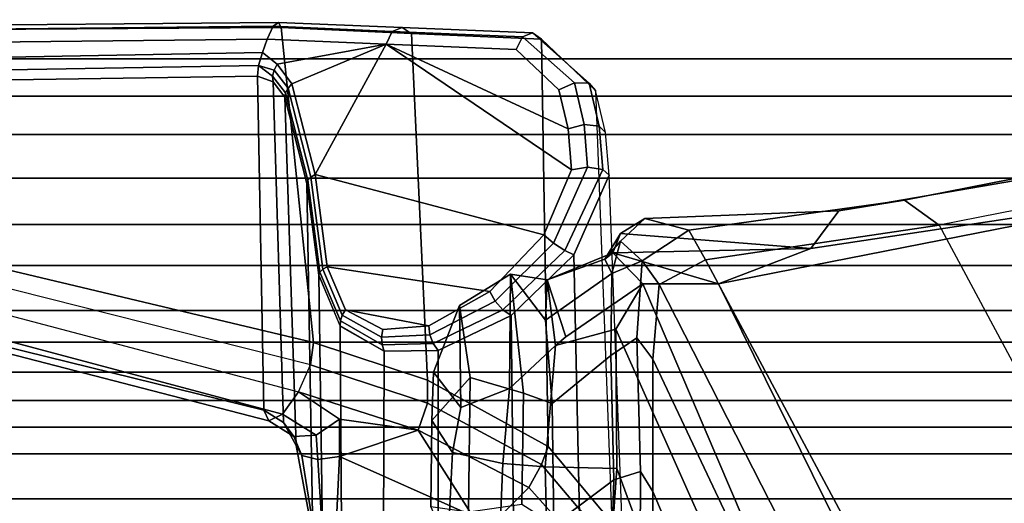
# Model space of a CAD drawing. Units: inches. Extents: x 0 to 132, y 0 to 147.
# Drawn here: x 73 to 76, y 96 to 97 of the extents above; entities that cross this region are included whole.
import ezdxf

# ---------------------------------------------------------------- set-up
doc = ezdxf.new("R2010")
doc.units = ezdxf.units.IN
doc.header["$MEASUREMENT"] = 0
doc.layers.add('SEAT-FABRICBACK', color=5, linetype='Continuous')
doc.layers.add('SEAT-FRAME', color=5, linetype='Continuous')

# ---------------------------------------------------------------- blocks, each defined once
blk = doc.blocks.new('1AERON2_B_TLIMANGL_ARMS_POSTUREFITSL_3T')
at = {"layer": 'SEAT-FABRICBACK'}
for points in [[(-9.2338, -9.8017, 34.3179), (-9.2338, 9.8017, 34.3179), (-9.3106, 9.7737, 34.606), (-9.3106, -9.7737, 34.606)], [(-9.2338, -9.8017, 34.3179), (-9.1611, -9.7912, 34.0032), (-9.1611, 9.7912, 34.0032), (-9.2338, 9.8017, 34.3179)], [(-9.0927, -9.7416, 33.6641), (-9.0927, 9.7416, 33.6641), (-9.1611, 9.7912, 34.0032), (-9.1611, -9.7912, 34.0032)], [(-9.3921, -9.7094, 34.8717), (-9.3106, -9.7737, 34.606), (-9.3106, 9.7737, 34.606), (-9.3921, 9.7094, 34.8717)], [(-9.0927, -9.7416, 33.6641), (-9.0243, -9.6643, 33.3027), (-9.0243, 9.6643, 33.3027), (-9.0927, 9.7416, 33.6641)], [(-9.3921, -9.7094, 34.8717), (-9.3921, 9.7094, 34.8717), (-9.5068, 9.5717, 35.1937), (-9.5068, -9.5717, 35.1937)], [(-8.9095, -9.512, 32.7027), (-8.9095, 9.512, 32.7027), (-9.0243, 9.6643, 33.3027), (-9.0243, -9.6643, 33.3027)], [(-9.612, -9.4085, 35.45), (-9.5068, -9.5717, 35.1937), (-9.5068, 9.5717, 35.1937), (-9.612, 9.4085, 35.45)], [(-8.9095, -9.512, 32.7027), (-8.782, -9.3292, 32.0823), (-8.782, 9.3292, 32.0823), (-8.9095, 9.512, 32.7027)], [(-9.612, -9.4085, 35.45), (-9.612, 9.4085, 35.45), (-9.7312, 9.1898, 35.7075), (-9.7312, -9.1898, 35.7075)], [(-9.8426, -8.9623, 35.9239), (-9.7312, -9.1898, 35.7075), (-9.7312, 9.1898, 35.7075), (-9.8426, 8.9623, 35.9239)], [(-9.8426, -8.9623, 35.9239), (-9.8426, 8.9623, 35.9239), (-9.941, 8.7458, 36.0983), (-9.941, -8.7458, 36.0983)], [(-10.0369, -8.5182, 36.2485), (-9.941, -8.7458, 36.0983), (-9.941, 8.7458, 36.0983), (-10.0369, 8.5182, 36.2485)], [(-10.0369, -8.5182, 36.2485), (-10.0369, 8.5182, 36.2485), (-10.1688, 8.1814, 36.4285), (-10.1688, -8.1814, 36.4285)]]:
    blk.add_3dface(points, dxfattribs=at)
at = {"layer": 'SEAT-FRAME'}
for points in [[(-7.8734, 7.541, 28.7254), (-8.5763, 8.5186, 30.6363), (-9.0579, 7.9194, 30.5346), (-8.5452, 6.7225, 28.6077)], [(-9.4603, 6.2707, 28.4093), (-8.5452, 6.7225, 28.6077), (-9.0579, 7.9194, 30.5346), (-9.7211, 7.6029, 30.5083)], [(-9.7195, 7.3933, 29.6136), (-9.6101, 6.8369, 28.8014), (-8.9007, 7.218, 28.9642), (-9.1027, 7.7441, 29.745)], [(-9.6316, 7.0456, 29.6342), (-9.5508, 6.5079, 28.7739), (-9.4603, 6.2707, 28.4093), (-9.7211, 7.6029, 30.5083)], [(-9.6101, 6.8369, 28.8014), (-9.6745, 6.7482, 28.7866), (-9.7818, 7.2954, 29.5993), (-9.7195, 7.3933, 29.6136)], [(-7.8704, 7.0182, 27.5816), (-8.7904, 6.6298, 28.1653), (-8.9007, 7.218, 28.9642), (-8.1277, 7.3732, 28.3632)], [(-9.7388, 7.1123, 29.609), (-9.7818, 7.2954, 29.5993), (-9.6745, 6.7482, 28.7866), (-9.6474, 6.5797, 28.7897)], [(-8.9007, 7.218, 28.9642), (-8.7904, 6.6298, 28.1653), (-9.5212, 6.2375, 28.0112), (-9.6101, 6.8369, 28.8014)], [(-9.6316, 7.0456, 29.6342), (-9.7388, 7.1123, 29.609), (-9.6474, 6.5797, 28.7897), (-9.5508, 6.5079, 28.7739)], [(-9.6101, 6.8369, 28.8014), (-9.5212, 6.2375, 28.0112), (-9.598, 6.1942, 27.995), (-9.6745, 6.7482, 28.7866)], [(-9.6273, 6.0821, 27.9889), (-9.6474, 6.5797, 28.7897), (-9.6745, 6.7482, 28.7866), (-9.598, 6.1942, 27.995)], [(-8.4838, 6.4942, 28.2848), (-8.5452, 6.7225, 28.6077), (-9.4603, 6.2707, 28.4093), (-9.46, 6.0765, 28.1327)], [(-8.7297, 6.49, 27.8168), (-9.4582, 6.1188, 27.6629), (-9.5212, 6.2375, 28.0112), (-8.7904, 6.6298, 28.1653)], [(-9.5508, 6.5079, 28.7739), (-9.6474, 6.5797, 28.7897), (-9.6273, 6.0821, 27.9889), (-9.5894, 6.0189, 27.9969)], [(-9.5894, 6.0189, 27.9969), (-9.5397, 5.9998, 28.0041), (-9.5508, 6.5079, 28.7739)], [(-9.5397, 5.9998, 28.0041), (-9.4603, 6.2707, 28.4093), (-9.5508, 6.5079, 28.7739), (-9.5397, 5.9998, 28.0041)], [(-9.46, 6.0765, 28.1327), (-9.3435, 6.007, 27.9296), (-8.4282, 6.415, 28.1206), (-8.4838, 6.4942, 28.2848)], [(-9.267, 6.1019, 27.3553), (-9.4582, 6.1188, 27.6629), (-8.7297, 6.49, 27.8168), (-8.5708, 6.4316, 27.5023)], [(-8.9277, 6.1026, 26.9034), (-9.267, 6.1019, 27.3553), (-8.5708, 6.4316, 27.5023), (-8.3033, 6.3688, 27.0352)], [(-8.9865, 6.0098, 27.4262), (-8.1865, 6.3053, 27.6177), (-8.4282, 6.415, 28.1206), (-9.3435, 6.007, 27.9296)], [(-8.9277, 6.1026, 26.9034), (-8.3033, 6.3688, 27.0352), (-7.9844, 6.3171, 26.3891), (-8.5369, 6.1001, 26.2724)], [(-8.1865, 6.3053, 27.6177), (-8.9865, 6.0098, 27.4262), (-8.6825, 5.9887, 26.934), (-7.9849, 6.218, 27.1147)], [(-9.4603, 6.2707, 28.4093), (-9.5397, 5.9998, 28.0041), (-9.46, 6.0765, 28.1327)], [(-9.4582, 6.1188, 27.6629), (-9.5194, 6.0748, 27.65), (-9.598, 6.1942, 27.995), (-9.5212, 6.2375, 28.0112)], [(-9.6273, 6.0821, 27.9889), (-9.598, 6.1942, 27.995), (-9.5194, 6.0748, 27.65), (-9.5695, 6.0196, 27.8199)], [(-9.4582, 6.1188, 27.6629), (-9.267, 6.1019, 27.3553), (-9.3217, 6.0612, 27.3437), (-9.5194, 6.0748, 27.65)], [(-8.9277, 6.1026, 26.9034), (-8.9792, 6.0703, 26.8925), (-9.3217, 6.0612, 27.3437), (-9.267, 6.1019, 27.3553)], [(-8.9277, 6.1026, 26.9034), (-8.5369, 6.1001, 26.2724), (-8.5925, 6.0686, 26.2607), (-8.9792, 6.0703, 26.8925)], [(-9.5237, 5.9791, 27.8295), (-9.5894, 6.0189, 27.9969), (-9.6273, 6.0821, 27.9889), (-9.5695, 6.0196, 27.8199)], [(-9.5695, 6.0196, 27.8199), (-9.5194, 6.0748, 27.65), (-9.4864, 5.9967, 27.6569)], [(-9.4705, 5.8315, 27.9129), (-9.3246, 5.8793, 28.0024), (-9.46, 6.0765, 28.1327), (-9.5397, 5.9998, 28.0041)], [(-9.3217, 6.0612, 27.3437), (-9.2767, 5.9945, 27.3532), (-9.4864, 5.9967, 27.6569), (-9.5194, 6.0748, 27.65)], [(-9.3021, 5.8523, 27.8719), (-9.3435, 6.007, 27.9296), (-9.46, 6.0765, 28.1327), (-9.3246, 5.8793, 28.0024)], [(-9.3217, 6.0612, 27.3437), (-8.9792, 6.0703, 26.8925), (-8.9582, 6.0018, 26.897), (-9.2767, 5.9945, 27.3532)], [(-8.5925, 6.0686, 26.2607), (-8.5734, 5.99, 26.2647), (-8.9582, 6.0018, 26.897), (-8.9792, 6.0703, 26.8925)], [(-9.5345, 5.8995, 28.389), (-8.4359, 5.9235, 26.8917), (-8.5891, 6.0331, 26.821), (-9.7384, 5.99, 28.3611)], [(-9.5894, 6.0189, 27.9969), (-9.5237, 5.9791, 27.8295), (-9.5237, 5.9791, 27.8295), (-9.5397, 5.9998, 28.0041)], [(-9.5237, 5.9791, 27.8295), (-9.5695, 6.0196, 27.8199), (-9.4864, 5.9967, 27.6569)], [(-8.8488, 5.9973, 26.7), (-9.0434, 5.8333, 26.6205), (-10.087, 5.817, 28.0912), (-9.9554, 5.9552, 28.2461)], [(-9.7384, 5.99, 28.3611), (-9.848, 5.9806, 28.3101), (-9.8643, 5.9647, 28.3469), (-9.753, 5.9736, 28.3979)], [(-9.5345, 5.8995, 28.389), (-9.7384, 5.99, 28.3611), (-9.753, 5.9736, 28.3979), (-9.5452, 5.8764, 28.4139)], [(-9.5397, 5.9998, 28.0041), (-9.5237, 5.9791, 27.8295), (-9.4705, 5.8315, 27.9129)], [(-9.4864, 5.9967, 27.6569), (-9.3667, 5.8267, 27.6565), (-9.4705, 5.8315, 27.9129), (-9.5237, 5.9791, 27.8295)], [(-9.3667, 5.8267, 27.6565), (-9.4864, 5.9967, 27.6569), (-9.2767, 5.9945, 27.3532), (-9.1533, 5.8443, 27.347)], [(-9.3021, 5.8523, 27.8719), (-8.9914, 5.8264, 27.4399), (-8.9865, 6.0098, 27.4262), (-9.3435, 6.007, 27.9296)], [(-8.8429, 5.8483, 26.8663), (-9.1533, 5.8443, 27.347), (-9.2767, 5.9945, 27.3532), (-8.9582, 6.0018, 26.897)], [(-8.8243, 5.9632, 26.6352), (-8.9967, 5.8162, 26.5744), (-9.0434, 5.8333, 26.6205), (-8.8488, 5.9973, 26.7)], [(-8.681, 5.8341, 26.9585), (-8.6825, 5.9887, 26.934), (-8.9865, 6.0098, 27.4262), (-8.9914, 5.8264, 27.4399)], [(-8.8429, 5.8483, 26.8663), (-8.9582, 6.0018, 26.897), (-8.5734, 5.99, 26.2647), (-8.4899, 5.8349, 26.2645)], [(-9.8643, 5.9647, 28.3469), (-9.9744, 5.9392, 28.2819), (-9.9752, 5.901, 28.3031), (-9.8681, 5.9259, 28.3656)], [(-9.848, 5.9806, 28.3101), (-9.9554, 5.9552, 28.2461), (-9.9744, 5.9392, 28.2819), (-9.8643, 5.9647, 28.3469)], [(-9.753, 5.9736, 28.3979), (-9.8643, 5.9647, 28.3469), (-9.8681, 5.9259, 28.3656), (-9.7587, 5.9347, 28.4152)], [(-9.5452, 5.8764, 28.4139), (-9.753, 5.9736, 28.3979), (-9.7587, 5.9347, 28.4152), (-9.5646, 5.8473, 28.4202)], [(-8.8178, 5.8918, 26.6045), (-8.9382, 5.7843, 26.5623), (-8.9967, 5.8162, 26.5744), (-8.8243, 5.9632, 26.6352)], [(-9.9554, 5.9552, 28.2461), (-10.087, 5.817, 28.0912), (-10.1033, 5.7935, 28.1187), (-9.9744, 5.9392, 28.2819)], [(-9.9744, 5.9392, 28.2819), (-10.1033, 5.7935, 28.1187), (-10.093, 5.768, 28.1473), (-9.9752, 5.901, 28.3031)], [(-9.8681, 5.9259, 28.3656), (-9.9752, 5.901, 28.3031), (-9.9573, 5.8615, 28.298), (-9.8575, 5.885, 28.3561)], [(-9.7587, 5.9347, 28.4152), (-9.8681, 5.9259, 28.3656), (-9.8575, 5.885, 28.3561), (-9.7525, 5.8939, 28.4037)], [(-9.5646, 5.8473, 28.4202), (-9.7587, 5.9347, 28.4152), (-9.7525, 5.8939, 28.4037), (-9.5859, 5.8227, 28.4057)], [(-9.3791, 5.7385, 28.3319), (-8.3352, 5.7506, 26.923), (-8.4359, 5.9235, 26.8917), (-9.5345, 5.8995, 28.389)], [(-9.9752, 5.901, 28.3031), (-10.093, 5.768, 28.1473), (-10.0608, 5.752, 28.1641), (-9.9573, 5.8615, 28.298)], [(-9.7525, 5.8939, 28.4037), (-10.0744, 5.4179, 27.8707), (-9.7406, 5.236, 27.8406), (-9.5859, 5.8227, 28.4057)], [(-10.0744, 5.4179, 27.8707), (-9.7525, 5.8939, 28.4037), (-9.8575, 5.885, 28.3561)], [(-9.9573, 5.8615, 28.298), (-10.0608, 5.752, 28.1641), (-10.0744, 5.4179, 27.8707), (-9.8575, 5.885, 28.3561)], [(-9.3791, 5.7385, 28.3319), (-9.5345, 5.8995, 28.389), (-9.5452, 5.8764, 28.4139), (-9.3935, 5.7177, 28.3484)], [(-8.8178, 5.8918, 26.6045), (-8.8202, 5.8248, 26.5955), (-8.8674, 5.7131, 26.5683), (-8.9382, 5.7843, 26.5623)], [(-9.3935, 5.7177, 28.3484), (-9.5452, 5.8764, 28.4139), (-9.5646, 5.8473, 28.4202), (-9.416, 5.6978, 28.3518)], [(-9.3021, 5.8523, 27.8719), (-9.3021, 5.8523, 27.8719), (-9.3246, 5.8793, 28.0024), (-9.4705, 5.8315, 27.9129)], [(-9.416, 5.6978, 28.3518), (-9.5646, 5.8473, 28.4202), (-9.5859, 5.8227, 28.4057), (-9.4407, 5.684, 28.3412)], [(-9.1915, 5.7346, 27.8529), (-9.3021, 5.8523, 27.8719), (-9.4705, 5.8315, 27.9129), (-9.485, 5.7374, 27.7944)], [(-9.1533, 5.8443, 27.347), (-9.1802, 5.7704, 27.2599), (-9.485, 5.7374, 27.7944), (-9.3667, 5.8267, 27.6565)], [(-8.9914, 5.8264, 27.4399), (-9.3021, 5.8523, 27.8719), (-9.1915, 5.7346, 27.8529), (-8.9998, 5.7172, 27.5515)], [(-9.1533, 5.8443, 27.347), (-8.8429, 5.8483, 26.8663), (-8.8948, 5.7661, 26.8103), (-9.1802, 5.7704, 27.2599)], [(-10.087, 5.817, 28.0912), (-10.1017, 5.4823, 27.7987), (-10.117, 5.4588, 27.8261), (-10.1033, 5.7935, 28.1187)], [(-10.087, 5.817, 28.0912), (-9.0434, 5.8333, 26.6205), (-9.2128, 5.5246, 26.5018), (-10.1017, 5.4829, 27.7993)], [(-9.5859, 5.8227, 28.4057), (-9.7406, 5.236, 27.8406), (-9.5038, 5.267, 27.9574), (-9.4407, 5.684, 28.3412)], [(-9.4705, 5.8315, 27.9129), (-9.3667, 5.8267, 27.6565), (-9.485, 5.7374, 27.7944)], [(-8.9967, 5.8162, 26.5744), (-9.154, 5.524, 26.4578), (-9.2129, 5.5244, 26.5017), (-9.0434, 5.8333, 26.6205)], [(-8.9382, 5.7843, 26.5623), (-9.0852, 5.5006, 26.4478), (-9.154, 5.524, 26.4578), (-8.9967, 5.8162, 26.5744)], [(-8.9914, 5.8264, 27.4399), (-8.9998, 5.7172, 27.5515), (-8.7344, 5.7063, 27.1613), (-8.681, 5.8341, 26.9585)], [(-10.1033, 5.7935, 28.1187), (-10.117, 5.4588, 27.8261), (-10.1064, 5.4337, 27.8543), (-10.093, 5.768, 28.1473)], [(-8.9382, 5.7843, 26.5623), (-8.8674, 5.7131, 26.5683), (-8.8658, 5.64, 26.556), (-9.0852, 5.5006, 26.4478)], [(-10.093, 5.768, 28.1473), (-10.1064, 5.4337, 27.8543), (-10.0744, 5.4179, 27.8707), (-10.0608, 5.752, 28.1641)], [(-9.1802, 5.7704, 27.2599), (-9.2199, 5.6334, 27.3143), (-9.4049, 5.6061, 27.6501), (-9.485, 5.7374, 27.7944)], [(-9.1802, 5.7704, 27.2599), (-8.8948, 5.7661, 26.8103), (-8.8753, 5.6293, 26.7801), (-9.2199, 5.6334, 27.3143)], [(-9.1915, 5.7346, 27.8529), (-9.485, 5.7374, 27.7944), (-9.4049, 5.6061, 27.6501), (-9.1435, 5.6095, 27.7095)], [(-9.2896, 5.5517, 28.2309), (-9.3791, 5.7385, 28.3319), (-9.3935, 5.7177, 28.3484), (-9.307, 5.5389, 28.2413)], [(-9.2896, 5.5517, 28.2309), (-8.3079, 5.5519, 26.9069), (-8.3352, 5.7506, 26.923), (-9.3791, 5.7385, 28.3319)], [(-9.1915, 5.7346, 27.8529), (-9.1435, 5.6095, 27.7095), (-9.0277, 5.5879, 27.5248), (-8.9998, 5.7172, 27.5515)], [(-9.307, 5.5389, 28.2413), (-9.3935, 5.7177, 28.3484), (-9.416, 5.6978, 28.3518), (-9.3291, 5.5303, 28.2443)], [(-8.7344, 5.7063, 27.1613), (-8.9998, 5.7172, 27.5515), (-9.0277, 5.5879, 27.5248), (-8.7888, 5.5763, 27.1492)], [(-9.4407, 5.684, 28.3412), (-9.5038, 5.267, 27.9574), (-9.3934, 5.3138, 28.0397), (-9.3523, 5.5272, 28.2395)], [(-9.3291, 5.5303, 28.2443), (-9.416, 5.6978, 28.3518), (-9.4407, 5.684, 28.3412), (-9.3523, 5.5272, 28.2395)], [(-9.1098, 5.5354, 27.433), (-9.2341, 5.5392, 27.6041), (-9.4049, 5.6061, 27.6501), (-9.2199, 5.6334, 27.3143)], [(-9.1098, 5.5354, 27.433), (-9.2199, 5.6334, 27.3143), (-8.8753, 5.6293, 26.7801), (-8.889, 5.5325, 27.0793)], [(-8.8658, 5.64, 26.556), (-9.0176, 5.2988, 26.3861), (-9.0852, 5.5006, 26.4478)], [(-8.8174, 5.5724, 26.5565), (-8.7842, 5.2873, 26.5123), (-9.0176, 5.2988, 26.3861), (-8.8658, 5.64, 26.556)], [(-9.2341, 5.5392, 27.6041), (-9.1435, 5.6095, 27.7095), (-9.4049, 5.6061, 27.6501)], [(-9.0277, 5.5879, 27.5248), (-9.1435, 5.6095, 27.7095), (-9.2341, 5.5392, 27.6041), (-9.1098, 5.5354, 27.433)], [(-9.0277, 5.5879, 27.5248), (-9.1098, 5.5354, 27.433), (-8.889, 5.5325, 27.0793), (-8.7888, 5.5763, 27.1492)], [(-9.3041, 5.4076, 28.1366), (-9.307, 5.5389, 28.2413), (-9.3291, 5.5303, 28.2443), (-9.3234, 5.4063, 28.1415)], [(-9.2874, 5.4133, 28.1274), (-9.2896, 5.5517, 28.2309), (-9.307, 5.5389, 28.2413), (-9.3041, 5.4076, 28.1366)], [(-9.2874, 5.4133, 28.1274), (-8.3546, 5.4099, 26.8534), (-8.3079, 5.5519, 26.9069), (-9.2896, 5.5517, 28.2309)], [(-10.1017, 5.4829, 27.7993), (-9.2128, 5.5246, 26.5018), (-9.3095, 5.2319, 26.2933), (-10.1167, 5.1487, 27.5074)], [(-9.3523, 5.5272, 28.2395), (-9.3934, 5.3138, 28.0397), (-9.343, 5.4096, 28.1415)], [(-9.3234, 5.4063, 28.1415), (-9.3291, 5.5303, 28.2443), (-9.3523, 5.5272, 28.2395), (-9.343, 5.4096, 28.1415)], [(-9.154, 5.524, 26.4578), (-9.2528, 5.2241, 26.2413), (-9.3095, 5.2319, 26.2933), (-9.2129, 5.5244, 26.5017)], [(-9.0852, 5.5006, 26.4478), (-9.1831, 5.1937, 26.228), (-9.2528, 5.2241, 26.2413), (-9.154, 5.524, 26.4578)], [(-10.1017, 5.4823, 27.7987), (-10.1167, 5.1487, 27.5074), (-10.1301, 5.142, 27.5462), (-10.117, 5.4588, 27.8261)], [(-9.0852, 5.5006, 26.4478), (-9.113, 5.2986, 26.3318), (-9.1831, 5.1937, 26.228)], [(-9.0852, 5.5006, 26.4478), (-9.0176, 5.2988, 26.3861), (-9.113, 5.2986, 26.3318)], [(-10.117, 5.4588, 27.8261), (-10.1301, 5.142, 27.5462), (-10.1201, 5.1282, 27.5839), (-10.1064, 5.4337, 27.8543)], [(-10.1064, 5.4337, 27.8543), (-10.1201, 5.1282, 27.5839), (-10.0871, 5.1126, 27.6025), (-10.0744, 5.4179, 27.8707)], [(-10.0871, 5.1126, 27.6025), (-10.0531, 5.1009, 27.6053), (-10.0232, 5.1383, 27.6489), (-10.0744, 5.4179, 27.8707)], [(-10.0744, 5.4179, 27.8707), (-10.0232, 5.1383, 27.6489), (-9.973, 5.1764, 27.7009), (-10.0744, 5.4179, 27.8707)], [(-10.0744, 5.4179, 27.8707), (-9.973, 5.1764, 27.7009), (-9.7406, 5.236, 27.8406)], [(-9.3794, 5.3054, 28.0344), (-9.3234, 5.4063, 28.1415), (-9.343, 5.4096, 28.1415), (-9.3934, 5.3138, 28.0397)], [(-9.3652, 5.3008, 28.0259), (-9.3041, 5.4076, 28.1366), (-9.3234, 5.4063, 28.1415), (-9.3794, 5.3054, 28.0344)], [(-9.352, 5.3005, 28.0149), (-9.2874, 5.4133, 28.1274), (-9.3041, 5.4076, 28.1366), (-9.3652, 5.3008, 28.0259)], [(-9.3521, 5.3004, 28.0148), (-8.4493, 5.306, 26.7796), (-8.3546, 5.4099, 26.8534), (-9.2874, 5.4133, 28.1274)], [(-9.4973, 5.2554, 27.9465), (-9.3794, 5.3054, 28.0344), (-9.3934, 5.3138, 28.0397), (-9.5038, 5.267, 27.9574)], [(-9.4899, 5.248, 27.9328), (-9.3652, 5.3008, 28.0259), (-9.3794, 5.3054, 28.0344), (-9.4973, 5.2554, 27.9465)], [(-9.4823, 5.2453, 27.9177), (-8.5798, 5.2582, 26.7029), (-8.4493, 5.306, 26.7796), (-9.3521, 5.3004, 28.0148)], [(-9.4823, 5.2453, 27.9177), (-9.352, 5.3005, 28.0149), (-9.3652, 5.3008, 28.0259), (-9.4899, 5.248, 27.9328)], [(-9.1831, 5.1937, 26.228), (-9.113, 5.2986, 26.3318), (-9.0723, 5.2384, 26.3452), (-9.1258, 5.1523, 26.2577)], [(-9.113, 5.2986, 26.3318), (-9.0176, 5.2988, 26.3861), (-9.0096, 5.2433, 26.4048), (-9.0723, 5.2384, 26.3452)], [(-9.0176, 5.2988, 26.3861), (-8.7842, 5.2873, 26.5123), (-8.7905, 5.2566, 26.5365), (-9.0096, 5.2433, 26.4048)], [(-9.7334, 5.2246, 27.8301), (-9.4973, 5.2554, 27.9465), (-9.5038, 5.267, 27.9574), (-9.7406, 5.236, 27.8406)], [(-9.7255, 5.2172, 27.8169), (-9.4899, 5.248, 27.9328), (-9.4973, 5.2554, 27.9465), (-9.7334, 5.2246, 27.8301)], [(-9.7174, 5.2146, 27.8021), (-8.8162, 5.2303, 26.6053), (-8.5798, 5.2582, 26.7029), (-9.4823, 5.2453, 27.9177)], [(-9.0096, 5.2433, 26.4048), (-8.7905, 5.2566, 26.5365), (-8.8016, 5.2367, 26.569), (-9.0201, 5.2019, 26.4457)], [(-10.1167, 5.1487, 27.5074), (-9.3095, 5.2319, 26.2933), (-9.753, 3.364, 25.2987), (-10.1038, 3.1822, 26.3556)], [(-9.9616, 5.1664, 27.6933), (-9.7334, 5.2246, 27.8301), (-9.7406, 5.236, 27.8406), (-9.973, 5.1764, 27.7009)], [(-9.9386, 5.1586, 27.6702), (-9.0462, 5.187, 26.4967), (-8.8162, 5.2303, 26.6053), (-9.7174, 5.2146, 27.8021)], [(-9.2528, 5.2241, 26.2413), (-9.7205, 3.368, 25.2446), (-9.753, 3.364, 25.2987), (-9.3095, 5.2319, 26.2933)], [(-9.7174, 5.2146, 27.8021), (-9.4823, 5.2453, 27.9177), (-9.4899, 5.248, 27.9328), (-9.7255, 5.2172, 27.8169)], [(-9.1258, 5.1523, 26.2577), (-9.0723, 5.2384, 26.3452), (-9.0689, 5.1815, 26.3923), (-9.1092, 5.1176, 26.3243)], [(-9.0723, 5.2384, 26.3452), (-9.0096, 5.2433, 26.4048), (-9.0201, 5.2019, 26.4457), (-9.0689, 5.1815, 26.3923)], [(-9.0201, 5.2019, 26.4457), (-8.8016, 5.2367, 26.569), (-8.8162, 5.2303, 26.6053), (-9.0462, 5.187, 26.4967)], [(-9.9499, 5.1603, 27.6828), (-9.7255, 5.2172, 27.8169), (-9.7334, 5.2246, 27.8301), (-9.9616, 5.1664, 27.6933)], [(-9.9386, 5.1586, 27.6702), (-9.7174, 5.2146, 27.8021), (-9.7255, 5.2172, 27.8169), (-9.9499, 5.1603, 27.6828)], [(-9.2528, 5.2241, 26.2413), (-9.7205, 3.368, 25.2446), (-9.6648, 3.3684, 25.2176), (-9.1831, 5.1937, 26.228)], [(-9.9776, 5.1286, 27.6273), (-9.1046, 5.1545, 26.4512), (-9.0462, 5.187, 26.4967), (-9.9386, 5.1586, 27.6702)], [(-9.1258, 5.1523, 26.2577), (-9.6069, 3.3475, 25.2268), (-9.6648, 3.3684, 25.2176), (-9.1831, 5.1937, 26.228)], [(-9.1092, 5.1176, 26.3243), (-9.0689, 5.1815, 26.3923), (-9.1046, 5.1545, 26.4512), (-9.1361, 5.1041, 26.3955)], [(-9.0689, 5.1815, 26.3923), (-9.0201, 5.2019, 26.4457), (-9.0462, 5.187, 26.4967), (-9.1046, 5.1545, 26.4512)], [(-10.0079, 5.1306, 27.6445), (-9.9616, 5.1664, 27.6933), (-9.973, 5.1764, 27.7009), (-10.0232, 5.1383, 27.6489)], [(-9.9925, 5.127, 27.6366), (-9.9499, 5.1603, 27.6828), (-9.9616, 5.1664, 27.6933), (-10.0079, 5.1306, 27.6445)], [(-9.9776, 5.1286, 27.6273), (-9.9386, 5.1586, 27.6702), (-9.9499, 5.1603, 27.6828), (-9.9925, 5.127, 27.6366)], [(-9.9923, 5.088, 27.5783), (-9.1361, 5.1041, 26.3955), (-9.1046, 5.1545, 26.4512), (-9.9776, 5.1286, 27.6273)], [(-10.1167, 5.1487, 27.5074), (-10.1038, 3.1822, 26.3556), (-10.1125, 3.1629, 26.3836), (-10.1301, 5.142, 27.5462)], [(-10.1301, 5.142, 27.5462), (-10.1125, 3.1629, 26.3836), (-10.0999, 3.1478, 26.4212), (-10.1201, 5.1282, 27.5839)], [(-10.1201, 5.1282, 27.5839), (-10.0999, 3.1478, 26.4212), (-10.0654, 3.1306, 26.4391), (-10.0871, 5.1126, 27.6025)], [(-10.0232, 5.1383, 27.6489), (-10.0531, 5.1009, 27.6053), (-10.0193, 5.091, 27.6013), (-10.0079, 5.1306, 27.6445)], [(-10.0079, 5.1306, 27.6445), (-10.0193, 5.091, 27.6013), (-9.9925, 5.127, 27.6366)], [(-10.0193, 5.091, 27.6013), (-9.9923, 5.088, 27.5783), (-9.9776, 5.1286, 27.6273), (-9.9925, 5.127, 27.6366)], [(-9.1092, 5.1176, 26.3243), (-9.5722, 3.3239, 25.2725), (-9.6069, 3.3475, 25.2268), (-9.1258, 5.1523, 26.2577)], [(-10.0167, 3.1385, 26.4243), (-10.0531, 5.1009, 27.6053), (-10.0871, 5.1126, 27.6025), (-10.0654, 3.1306, 26.4391)], [(-9.9639, 3.1925, 26.3488), (-9.5766, 3.3151, 25.3346), (-9.1361, 5.1041, 26.3955), (-9.9923, 5.088, 27.5783)], [(-9.1361, 5.1041, 26.3955), (-9.5766, 3.3151, 25.3346), (-9.5722, 3.3239, 25.2725), (-9.1092, 5.1176, 26.3243)], [(-9.9864, 3.164, 26.3884), (-10.0193, 5.091, 27.6013), (-10.0531, 5.1009, 27.6053), (-10.0167, 3.1385, 26.4243)], [(-9.9639, 3.1925, 26.3488), (-9.9923, 5.088, 27.5783), (-10.0193, 5.091, 27.6013), (-9.9864, 3.164, 26.3884)]]:
    blk.add_3dface(points, dxfattribs=at)

msp = doc.modelspace()

# ---------------------------------------------------------------- block references
at = {"rotation": 270}
msp.add_blockref('1AERON2_B_TLIMANGL_ARMS_POSTUREFITSL_3T', (68.606, 86.9912), dxfattribs=at)

doc.saveas('drawing.dxf')
